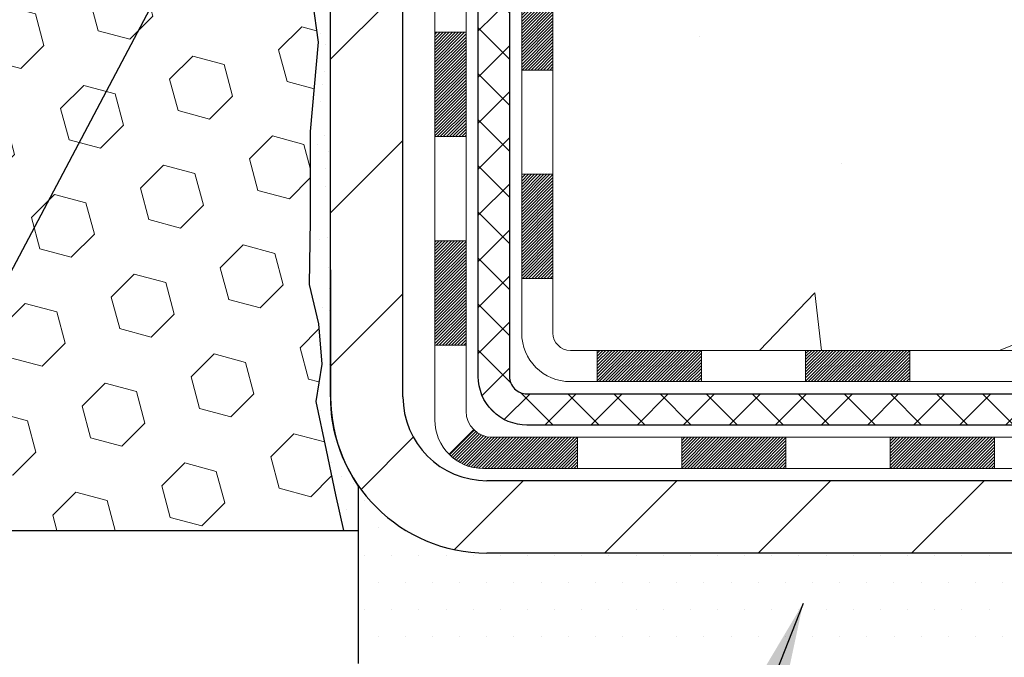
# Model space of a CAD drawing. Extents: x 13 to 3254, y -141 to 1977.
# Drawn here: x 319 to 322, y -121 to -119 of the extents above; entities that cross this region are included whole.
import ezdxf

# ---------------------------------------------------------------- set-up
doc = ezdxf.new("R2010")
doc.units = 0
doc.header["$LTSCALE"] = 5
doc.header["$MEASUREMENT"] = 0
for name, color, linetype, lineweight in [('CONCRETE - H', 130, 'CONTINUOUS', 9), ('DECK COAT - H', 20, 'CONTINUOUS', 20), ('DECK COAT - L', 22, 'CONTINUOUS', 18), ('EPOXY ADHESIVE - H', 50, 'CONTINUOUS', 15), ('EPOXY ADHESIVE - L', 52, 'CONTINUOUS', 25), ('FOAM INSERT - H', 150, 'CONTINUOUS', 9), ('FOAM INSERT - L', 152, 'CONTINUOUS', 25), ('MIG FOOT - H', 251, 'CONTINUOUS', 20), ('MIG FOOT - L', 7, 'CONTINUOUS', 30), ('PVC SIDESHEET - H', 170, 'CONTINUOUS', 20), ('PVC SIDESHEET - L', 150, 'CONTINUOUS', 25), ('SETTING BED - H', 210, 'CONTINUOUS', 20), ('SETTING BED - L', 212, 'CONTINUOUS', 25), ('TEXT - 4', 241, 'CONTINUOUS', 25)]:
    doc.layers.add(name, color=color, linetype=linetype, lineweight=lineweight)
doc.dimstyles.get("Standard").update_dxf_attribs({"dimtxt": 0.18, "dimasz": 0.18, "dimexe": 0.18, "dimexo": 0.0625, "dimgap": 0.09, "dimtad": 0, "dimtih": 1, "dimtoh": 1, "dimdec": 4, "dimzin": 0, "dimdsep": 46, "dimtxsty": 'Standard', "dimcen": 0.09, "dimadec": 0, "dimazin": 0, "dimtfac": 1, "dimtdec": 4, "dimtofl": 0, "dimtmove": 0, "dimatfit": 3, "dimfxl": 1, "dimtolj": 1, "dimtzin": 0, "dimarcsym": 0})

msp = doc.modelspace()

# ---------------------------------------------------------------- hatches: boundary and pattern name
at = {"layer": 'CONCRETE - H'}
h = msp.add_hatch(dxfattribs=at)
h.set_pattern_fill('AR-CONC', color=256, scale=0.21)
h.set_pattern_definition([(49.99999999999999, (-1, 0), (1.506246383461582, -0.1317794834634497), [0.1575, -1.7325]), (355, (-1, 0), (-0.2913778005873, 1.579603480770025), [0.126, -1.386]), (100.45144446, (-0.8744794699, -0.0109816224), (1.214868578126935, 1.447823981034122), [0.1338544031999999, -1.472398435199999]), (46.18420000000002, (-1, 0.42), (2.241206794410302, -0.3475904896654607), [0.2362499999999999, -2.598749999999999]), (96.63563549, (-0.8132328355, 0.3910340553), (1.96279008591588, 2.045649061626556), [0.2007817182, -2.208598895999999]), (351.1841639899999, (-1, 0.42), (1.962790084615023, 2.045649060566979), [0.189, -2.0790000021]), (21, (-0.79, 0.315), (1.25350480944877, -0.8454996703972115), [0.1575, -1.7325]), (326.0000000000001, (-0.79, 0.315), (0.5109621970353216, 1.522815094598391), [0.126, -1.386]), (71.45144474, (-0.6855412666, 0.2445416946), (1.764466991132939, 0.677315420893343), [0.133854399, -1.4723984352]), (37.50000000000001, (-1, 0), (0.0255356961663104, 0.6990770930457542), [0, -1.3692, 0, -1.407, 0, -1.39125]), (7.499999999999999, (-1, 0), (0.552446028628512, 0.8282645949529565), [0, -0.8021999999999999, 0, -1.3377, 0, -0.53025]), (327.5, (-1.4683, 0), (1.121027115962059, -0.04736523064219748), [0, -0.525, 0, -1.638, 0, -2.1735]), (317.5, (-1.6783, 0), (1.224690955619011, 0.2102204628978672), [0, -0.6825, 0, -1.0878, 0, -1.5435])])
edge = h.paths.add_edge_path()
edge.add_spline(control_points=[(330.5068899051847, -115.4068522181675), (330.7233832837744, -117.1583074365511), (326.2729119436294, -115.1589438058657), (323.6212065162243, -116.8105277417635), (323.9192430839989, -118.9394870334059), (326.1092019842482, -118.4435007166105), (326.5127461503089, -119.9801808555117), (327.0620440094758, -120.7081165213411)], knot_values=[0, 0, 0, 0, 4.888905660985834, 7.137564146573416, 8.389152456428524, 9.724526866724496, 12.22748074384802, 12.22748074384802, 12.22748074384802, 12.22748074384802], degree=3, periodic=0)
edge.add_line((327.0620440094758, -120.7081165213406), (326.5690438734309, -120.7081165213419))
edge.add_line((326.5690438734309, -120.7081165213419), (326.5690438734309, -120.5112665128289))
edge.add_line((326.5690438734309, -120.5112665128289), (325.8993586574538, -120.5112665128289))
edge.add_arc((325.8993586574534, -120.4718965128319), 0.03936999999699253, 239.9999999986627, 270.0000000006618, ccw=False)
edge.add_line((325.8796736574541, -120.5059919329758), (325.743912749836, -120.4276103364173))
edge.add_arc((325.6887947498361, -120.5230775128288), 0.1102359999999091, 60.00000000004508, 89.99999999994093)
edge.add_line((325.6887947498362, -120.4128415128289), (324.7808368088072, -120.4128415128289))
edge.add_arc((324.7808368088072, -120.373471512829), 0.03936999999990576, 240.0025474965969, 270, ccw=False)
edge.add_line((324.7611533247842, -120.4075678081807), (324.0810646226483, -120.0149189301582))
edge.add_arc((324.0210646818665, -120.1188420129645), 0.1200000001407991, 60.00003268752422, 89.99927614828486)
edge.add_line((324.021066197898, -119.9988420128333), (323.8096232993611, -119.9988420128333))
edge.add_arc((323.809623299361, -119.9594720128332), 0.03937000000003366, 224.9999999999854, 270.00000000008276, ccw=False)
edge.add_line((323.7817845053857, -119.9873108068085), (323.6653179812534, -119.8708442826761))
edge.add_arc((323.4156160069465, -120.1205462569823), 0.3531319186156863, 44.99999999992338, 76.09774571863873)
edge.add_arc((323.1263314138578, -121.2893160303772), 1.557170273068551, 76.09794164500131, 103.9020008912776)
edge.add_arc((322.8370468207798, -120.1205462569833), 0.353131918616517, 103.9020008910304, 134.9999999999951)
edge.add_line((322.5873448464727, -119.8708442826761), (322.47087832234, -119.9873108068086))
edge.add_arc((322.4430395283648, -119.9594720128334), 0.03936999999984744, 270, 315, ccw=False)
edge.add_line((322.4430395283648, -119.9988420128332), (320.7321344258806, -119.9988420128333))
edge.add_arc((320.7321344258806, -119.9594720128333), 0.03936999999999102, 179.9999999999586, 270, ccw=False)
edge.add_line((320.6927644258807, -119.9594720128332), (320.6927659418529, -118.0531398872636))
edge.add_arc((320.7321359418528, -118.0531398872635), 0.03936999999984891, 107.302377237189, 180.0000000002482, ccw=False)
edge.add_arc((320.5928239010846, -117.6059257734269), 0.4290404058598245, 287.3023772371802, 306.974901039667)
edge.add_arc((320.5163375612759, -117.5438176812879), 0.5251995961844119, 309.566644175652, 345.6920565175341)
edge.add_arc((319.4463873748766, -117.2569626544711), 1.63290906560949, 345.2170686115458, 355.1808035833631)
edge.add_arc((319.7155538470545, -117.4908905789094), 1.361411651893307, 4.074979495404697, 18.3350539601534)
edge.add_arc((320.5810832247864, -117.1983356741393), 0.4478254090913886, 17.64025593849771, 71.87109708273506)
edge.add_arc((320.75116099335, -116.7211521098929), 0.06004988997898406, 193.4822306559153, 239.21539210708158, ccw=False)
edge.add_line((320.6927659418529, -116.735152368717), (320.6927659418529, -116.5459173198583))
edge.add_line((320.6927659418529, -116.5459173198583), (320.5943409418533, -116.5459173198583))
edge.add_line((320.5943409418533, -116.5459173198583), (320.5943409418533, -116.5413647637382))
edge.add_arc((320.6337109418531, -116.5413647637381), 0.03936999999984891, 122.9031521392103, 180.0000000001654, ccw=False)
edge.add_line((320.6123243452174, -116.5083101062095), (320.9275422856732, -116.3043618747364))
edge.add_arc((320.7465701987462, -116.1032118804967), 0.2705775608385599, 311.9773110941297, 358.5307111491731)
edge.add_line((321.0170587970633, -116.1101497915488), (321.3049714772753, -116.1101497915488))
edge.add_arc((321.3061753188188, -116.032613475612), 0.07754566089423558, 269.110487812056, 360.8895121878816)
edge.add_line((321.3837116347556, -116.0314096340685), (321.3837116347556, -115.4068522181678))
edge.add_line((321.3837116347556, -115.4068522181678), (330.5068899051847, -115.4068522181677))
h.paths.add_polyline_path([(323.7323145132045, -117.769603712936), (326.2323145132044, -117.769603712936), (326.2323145132044, -116.819603712936), (323.7323145132045, -116.819603712936)], flags=24)
at = {"layer": 'DECK COAT - H'}
h = msp.add_hatch(dxfattribs=at)
h.set_pattern_fill('ANSI31', color=256, scale=0.03937, style=0)
h.set_pattern_definition([(45, (136.164650978877, -237.3428070622641), (-0.003479849246914297, 0.003479849246914297), [])])
h.paths.add_polyline_path([(320.621898425879, -119.599866848862), (320.692764425879, -119.5998668488621), (320.6927644258787, -119.8360868488621), (320.6218984258788, -119.836086848862)])
h.paths.add_polyline_path([(320.6218984258792, -119.127426848862), (320.6927644258792, -119.1274268488621), (320.6927644258791, -119.3636468488621), (320.6218984258791, -119.363646848862)])
h.paths.add_polyline_path([(320.6218984258794, -118.6549884554623), (320.6927644258794, -118.6549884554624), (320.6927644258793, -118.8912068488621), (320.6218984258793, -118.891206848862)])
h.paths.add_polyline_path([(320.6218984258796, -118.1825484554623), (320.6927644258797, -118.1825484554624), (320.6927644258795, -118.4187684554624), (320.6218984258795, -118.4187684554623)])
h.paths.add_polyline_path([(320.4250484258807, -119.278142326843), (320.4959144258792, -119.278142326843), (320.4959144258791, -119.514362326843), (320.4250484258803, -119.514362326843)])
h.paths.add_polyline_path([(320.4250484258818, -118.8057023268429), (320.4959144258795, -118.805702326843), (320.4959144258794, -119.041922326843), (320.4250484258812, -119.041922326843)])
h.paths.add_polyline_path([(320.4250484258827, -118.3332623268429), (320.4959144258797, -118.333262326843), (320.4959144258796, -118.569482326843), (320.4250484258822, -118.5694823268429)])
h = msp.add_hatch(dxfattribs=at)
h.set_pattern_fill('ANSI31', color=256, scale=0.03937, style=0)
h.set_pattern_definition([(45, (139.9517099965951, -281.9852995920836), (-0.003479849246914297, 0.003479849246914297), [])])
h.paths.add_polyline_path([(321.2653115138612, -119.9988420128333), (321.501531513861, -119.9988420128333), (321.501531513861, -120.0697080128333), (321.2653115138612, -120.0697080128333)])
h.paths.add_polyline_path([(321.4570434138611, -120.1956920128332), (321.6932634138609, -120.1956920128332), (321.6932634138609, -120.2665580128333), (321.4570434138611, -120.2665580128333)])
h.paths.add_polyline_path([(320.9846034138611, -120.1956920128332), (321.2208234138609, -120.1956920128332), (321.2208234138609, -120.2665580128333), (320.9846034138611, -120.2665580128333)])
edge = h.paths.add_edge_path()
edge.add_arc((320.5549694258787, -120.1366370128332), 0.05905499999999223, 225.0000000000195, 270.0000000000276)
edge.add_line((320.5549694258787, -120.1956920128332), (320.7483834138609, -120.1956920128332))
edge.add_line((320.7483834138609, -120.1956920128332), (320.7483834138609, -120.2665580128333))
edge.add_line((320.7483834138609, -120.2665580128333), (320.5352844258789, -120.2665580128333))
edge.add_arc((320.5352844258775, -120.1563220128396), 0.1102359999936198, 224.9999999980676, 270.00000000072384, ccw=False)
edge.add_line((320.4573358027485, -120.2342706359634), (320.5132112349156, -120.1783952037962))
h.paths.add_polyline_path([(320.4250484258798, -119.7505823268428), (320.4959144258789, -119.7507509598648), (320.4959144258788, -119.9869709598648), (320.4250484258793, -119.9868023268428)])
h.paths.add_polyline_path([(320.7928715138612, -119.9988420128333), (321.029091513861, -119.9988420128333), (321.029091513861, -120.0697080128333), (320.7928715138612, -120.0697080128333)])
at = {"layer": 'EPOXY ADHESIVE - H'}
h = msp.add_hatch(dxfattribs=at)
h.set_pattern_fill('AR-SAND', color=256, scale=0.06, style=0)
h.set_pattern_definition([(37.50000000000001, (-1, 0), (-0.003779601486576489, 0.1156094261407895), [0, -0.0912, 0, -0.102, 0, -0.0975]), (7.499999999999999, (-1, 0), (0.1061866023160636, 0.1693287639137844), [0, -0.04919999999999999, 0, -0.08220000000000001, 0, -0.0315]), (327.5, (-1.0738, 0), (0.1868485117050897, 0.0003395432122178965), [0, -0.03, 0, -0.108, 0, -0.141]), (317.5, (-1.0738, 0), (0.1803675962743376, 0.05266053389605496), [0, -0.015, 0, -0.07079999999999999, 0, -0.081])])
edge = h.paths.add_edge_path()
edge.add_line((319.9035932238046, -116.2015431798786), (319.9049110608942, -116.5152165428944))
edge.add_line((319.9049110608942, -116.5152165428944), (319.9218881614768, -116.6285996812107))
edge.add_line((319.9218881614768, -116.6285996812107), (319.9051845909788, -116.7275427866288))
edge.add_line((319.9051845909788, -116.7275427866288), (319.8987730457964, -116.9389226528228))
edge.add_line((319.8987730457964, -116.9389226528228), (319.8795420573172, -117.0990581745764))
edge.add_line((319.8795420573172, -117.0990581745764), (319.8987730457964, -117.1631119389694))
edge.add_line((319.8987730457964, -117.1631119389694), (319.8859536024996, -117.3808965151393))
edge.add_line((319.8859536024996, -117.3808965151393), (319.8795420573172, -117.5236889653174))
edge.add_line((319.8795420573172, -117.5236889653174), (319.8987730457964, -117.7670946029361))
edge.add_line((319.8987730457964, -117.7670946029361), (319.8859536024996, -117.9720697591538))
edge.add_line((319.8859536024996, -117.9720697591538), (319.8987730457964, -118.3115571541334))
edge.add_line((319.8987730457964, -118.3115571541334), (319.8987730457964, -118.3865492801255))
edge.add_line((319.8987730457964, -118.3865492801255), (320.0964808366325, -118.4775887379239))
edge.add_line((320.0964808366325, -118.4775887379239), (320.1220141593458, -118.7472099918902))
edge.add_line((320.1220141593458, -118.7472099918902), (320.1262697131315, -118.9347397803742))
edge.add_line((320.1262697131315, -118.9347397803742), (320.1347808207029, -119.1154752139152))
edge.add_line((320.1347808207029, -119.1154752139152), (320.1606901361201, -119.3004606143342))
edge.add_line((320.1606901361201, -119.3004606143342), (320.1428732091263, -119.5025553727165))
edge.add_line((320.1428732091263, -119.5025553727165), (320.1428732091263, -119.7035879929959))
edge.add_line((320.1428732091263, -119.7035879929959), (320.140527527371, -119.8497924456547))
edge.add_line((320.140527527371, -119.8497924456547), (320.1612840336866, -119.9383124312885))
edge.add_line((320.1612840336866, -119.9383124312885), (320.1687312528111, -120.0298583469523))
edge.add_line((320.1687312528111, -120.0298583469523), (320.1550758814265, -120.1146515591017))
edge.add_line((320.1550758814265, -120.1146515591017), (320.1786608783104, -120.2246378979399))
edge.add_line((320.1786608783104, -120.2246378979399), (320.1997634688196, -120.3264754070751))
edge.add_line((320.1997634688196, -120.3264754070751), (320.2183793803088, -120.4068522181673))
edge.add_line((320.2183793803088, -120.4068522181673), (320.2523157683233, -120.4068522181673))
edge.add_line((320.2523157683233, -120.4068522181673), (320.252315969614, -120.3061716773767))
edge.add_arc((320.5431599138601, -120.1037870213513), 0.3543299999987695, 182.2287314814199, 214.8322457837615, ccw=False)
edge.add_line((320.1890979500272, -120.1175665230108), (320.1888329458173, -119.5132370213885))
edge.add_line((320.1888329458173, -119.5132370213885), (320.1888299138614, -118.3160186279888))
edge.add_line((320.1888299138614, -118.3160186279888), (319.9508314298394, -118.3160186279888))
edge.add_line((319.9508314298394, -118.3160186279888), (319.950831429839, -116.2818522181675))
edge.add_arc((320.1476003058627, -116.1120643105124), 0.2598959871901058, 200.1382916807209, 220.7902489380515, ccw=False)
at = {"layer": 'FOAM INSERT - H'}
h = msp.add_hatch(dxfattribs=at)
h.set_pattern_fill('HEX', color=256, scale=0.590551181102362, angle=45, style=0)
h.set_pattern_definition([(45, (0, 0), (-0.09040931629367041, 0.09040931629367042), [0.07381889763779526, -0.1476377952755905]), (165, (0, 0), (-0.03309210650226577, -0.1235014227959361), [0.07381889763779526, -0.1476377952755905]), (105, (0.05219784309940064, 0.05219784309940063), (-0.1235014227959362, -0.03309210650226572), [0.07381889763779526, -0.1476377952755905])])
edge = h.paths.add_edge_path()
edge.add_line((314.825831429838, -120.4068522181675), (320.2183793803088, -120.4068522181673))
edge.add_line((320.2183793803088, -120.4068522181673), (320.1997634688196, -120.3264754070751))
edge.add_line((320.1997634688196, -120.3264754070751), (320.1786608783104, -120.2246378979399))
edge.add_line((320.1786608783104, -120.2246378979399), (320.1550758814265, -120.1146515591017))
edge.add_line((320.1550758814265, -120.1146515591017), (320.1687312528111, -120.0298583469523))
edge.add_line((320.1687312528111, -120.0298583469523), (320.1612840336866, -119.9383124312885))
edge.add_line((320.1612840336866, -119.9383124312885), (320.140527527371, -119.8497924456547))
edge.add_line((320.140527527371, -119.8497924456547), (320.1428732091263, -119.7035879929959))
edge.add_line((320.1428732091263, -119.7035879929959), (320.1428732091263, -119.5025553727165))
edge.add_line((320.1428732091263, -119.5025553727165), (320.1606901361201, -119.3004606143342))
edge.add_line((320.1606901361201, -119.3004606143342), (320.1347808207029, -119.1154752139152))
edge.add_line((320.1347808207029, -119.1154752139152), (320.1262697131315, -118.9347397803742))
edge.add_line((320.1262697131315, -118.9347397803742), (320.1220141593458, -118.7472099918902))
edge.add_line((320.1220141593458, -118.7472099918902), (320.0964808366325, -118.4775887379239))
edge.add_line((320.0964808366325, -118.4775887379239), (319.8987730457964, -118.3865492801255))
edge.add_line((319.8987730457964, -118.3865492801255), (319.8987730457964, -118.3115571541334))
edge.add_line((319.8987730457964, -118.3115571541334), (319.8859536024996, -117.9720697591538))
edge.add_line((319.8859536024996, -117.9720697591538), (319.8987730457964, -117.7670946029361))
edge.add_line((319.8987730457964, -117.7670946029361), (319.8795420573172, -117.5236889653174))
edge.add_line((319.8795420573172, -117.5236889653174), (319.8859536024996, -117.3808965151393))
edge.add_line((319.8859536024996, -117.3808965151393), (319.8987730457964, -117.1631119389694))
edge.add_line((319.8987730457964, -117.1631119389694), (319.8795420573172, -117.0990581745764))
edge.add_line((319.8795420573172, -117.0990581745764), (319.8987730457964, -116.9389226528228))
edge.add_line((319.8987730457964, -116.9389226528228), (319.9051845909788, -116.7275427866288))
edge.add_line((319.9051845909788, -116.7275427866288), (319.9218881614768, -116.6285996812107))
edge.add_line((319.9218881614768, -116.6285996812107), (319.9049110608942, -116.5152165428944))
edge.add_line((319.9049110608942, -116.5152165428944), (319.9035932238046, -116.2015431798786))
edge.add_arc((320.1476003058609, -116.1120643105131), 0.2598959871881526, 183.9810485659459, 200.1382916807148, ccw=False)
edge.add_line((319.888331429839, -116.1301079820586), (319.8883314298387, -115.9081772345218))
edge.add_arc((319.8414564298496, -115.9081772345218), 0.04687499998913581, 284.4775121615859, 359.99999999996527, ccw=False)
edge.add_arc((319.829737679839, -115.8627907109249), 0.09375000000001753, 184.1951275989407, 284.4775121787505, ccw=False)
edge.add_line((319.7362388640495, -115.8696488408434), (319.7328057578913, -115.8228443381429))
edge.add_arc((319.6330736877147, -115.8301596767211), 0.1000000000011487, 4.195127598002, 75.397923075677)
edge.add_arc((319.4363377589524, -116.5853283169441), 0.8803747182245597, 75.39792307657916, 109.737502621017)
edge.add_arc((319.2065674465468, -115.9449258179357), 0.1999999999999768, 109.7375026209736, 163.7631374636008)
edge.add_arc((318.9245339614847, -115.8627907109249), 0.09374999999996153, 196.2368625364001, 343.76313746359995, ccw=False)
edge.add_arc((318.6425004764226, -115.9449258179355), 0.1999999999998132, 16.23686253635359, 70.26249737897514)
edge.add_arc((318.412730164017, -116.5853283169444), 0.8803747182248792, 70.26249737898263, 109.7375026207895)
edge.add_arc((318.182959851614, -115.9449258179347), 0.2000000000000056, 109.7375026207983, 163.7631374637988)
edge.add_arc((317.9009263665516, -115.8627907109249), 0.09374999999998725, 196.2368625362056, 343.76313746379446, ccw=False)
edge.add_arc((317.6188928814891, -115.9449258179347), 0.2000000000000055, 16.23686253620119, 70.26249737920169)
edge.add_arc((317.3891225690861, -116.5853283169442), 0.8803747182246943, 70.26249737920645, 109.7375026220281)
edge.add_arc((317.1593522566695, -115.9449258179399), 0.2000000000002372, 109.7375026220549, 163.763137462754)
edge.add_arc((316.8773187716083, -115.8627907109249), 0.09375000000000161, 196.2368625372254, 343.76313746276617, ccw=False)
edge.add_arc((316.5952852865471, -115.9449258179399), 0.2000000000001849, 16.23686253724667, 70.26249737795764)
edge.add_arc((316.3655149741303, -116.5853283169444), 0.8803747182248569, 70.26249737797217, 109.7375026197958)
edge.add_arc((316.1357446617386, -115.9449258179308), 0.2000000000000678, 109.7375026198231, 163.763137464669)
edge.add_arc((315.8537111766752, -115.8627907109254), 0.09374999999957201, 196.2368625353384, 343.76313746467, ccw=False)
edge.add_arc((315.5716776916118, -115.9449258179309), 0.2000000000000804, 16.23686253534268, 70.26249738017827)
edge.add_arc((315.3419073792199, -116.5853283169442), 0.8803747182247162, 70.26249738019321, 104.7245101189549)
edge.add_arc((315.1435582093967, -115.8305817981229), 0.1000000000011294, 104.7245101198653, 175.8048724017439)
edge.add_line((315.0438261392201, -115.8232664595442), (315.0404239956293, -115.8696488408433))
edge.add_arc((314.9469251798283, -115.8627907109331), 0.09375000001089857, 255.5224878268029, 355.80487240665104, ccw=False)
edge.add_arc((314.9352064298399, -115.9081772345357), 0.04687500000000823, 180.0000000000868, 255.5224878215381, ccw=False)
edge.add_line((314.8883314298399, -115.9081772345358), (314.8883314298399, -116.1301079820586))
edge.add_arc((314.6290625538179, -116.1120643105133), 0.2598959871881957, 319.2097510618417, 356.0189514340955, ccw=False)
edge.add_line((314.8258314298399, -116.2818522181675), (314.825831429838, -116.9693522181675))
edge.add_arc((314.825831429838, -117.1568522181675), 0.1874999999999929, 90, 180)
edge.add_line((314.638331429838, -117.1568522181675), (314.638331429838, -117.4693522181675))
edge.add_arc((314.825831429838, -117.4693522181675), 0.1874999999999858, 180.0000000000043, 270)
edge.add_line((314.825831429838, -117.6568522181674), (314.825831429838, -118.1568522181675))
edge.add_arc((314.825831429838, -118.3443522181675), 0.1874999999999929, 90, 180)
edge.add_line((314.638331429838, -118.3443522181675), (314.638331429838, -118.6568522181675))
edge.add_arc((314.825831429838, -118.6568522181675), 0.1874999999999858, 180.0000000000043, 270)
edge.add_line((314.825831429838, -118.8443522181674), (314.825831429838, -120.4068522181675))
at = {"layer": 'MIG FOOT - H'}
h = msp.add_hatch(dxfattribs=at)
h.set_pattern_fill('ANSI31', color=256, scale=1.9685, style=0)
h.set_pattern_definition([(45, (-626.7927783663765, -582.9695189435869), (-0.1739924623457148, 0.1739924623457148), [])])
h.paths.add_polyline_path([(320.3528299138605, -116.6440170213509), (320.1888299138607, -116.644017021351), (320.1888299138611, -117.2113670213508), (320.3528299138611, -117.2113670213508)])
edge = h.paths.add_edge_path()
edge.add_line((320.3528299138608, -117.5863670213508), (320.1888299138614, -117.5863670213508))
edge.add_line((320.1888299138614, -117.5863670213508), (320.1888299138612, -120.1037870213509))
edge.add_arc((320.5431599138614, -120.1037870213508), 0.3543300000001182, 180.0000000000092, 269.9999999999816)
edge.add_line((320.5431599138612, -120.4581170213509), (322.9075798828612, -120.4581170213508))
edge.add_line((322.9075798828612, -120.4581170213508), (322.907579882861, -120.2941170213509))
edge.add_line((322.907579882861, -120.2941170213509), (320.5431599138612, -120.2941170213509))
edge.add_arc((320.5431599138611, -120.1037870213509), 0.1903299999999604, 179.9999999999829, 270.0000000000342, ccw=False)
edge.add_line((320.3528299138612, -120.1037870213509), (320.3528299138608, -117.5863670213508))
h.paths.add_polyline_path([(323.876329913861, -120.294117021351), (323.345082944861, -120.2941170213509), (323.345082944861, -120.458117021351), (323.8763299138612, -120.4581170213507)])
at = {"layer": 'PVC SIDESHEET - H'}
h = msp.add_hatch(dxfattribs=at)
h.set_pattern_fill('ANSI37', color=256, scale=0.59055, style=0)
h.set_pattern_definition([(45, (136.164650978877, -237.3428070622641), (-0.05219773870371446, 0.05219773870371446), []), (135, (136.164650978877, -237.3428070622641), (-0.05219773870371446, -0.05219773870371446), [])])
edge = h.paths.add_edge_path()
edge.add_line((320.523473425879, -120.0578970128333), (320.5234734258797, -117.9905975949661))
edge.add_line((320.5234734258797, -117.9905975949661), (320.594339425874, -117.9905975949661))
edge.add_line((320.594339425874, -117.9905975949661), (320.5943394258791, -120.0578970128333))
edge.add_arc((320.633709425879, -120.0578970128333), 0.0393699999999626, 539.999999999876, 630.0000000000828)
edge.add_line((320.633709425879, -120.0972670128333), (322.4838084982396, -120.0972670128332))
edge.add_arc((322.4838084982396, -120.0578970128334), 0.03936999999984891, 270, 315)
edge.add_line((322.5116472922148, -120.0857358068086), (322.6569418314089, -119.9404412676144))
edge.add_arc((322.8370468207779, -120.1205462569835), 0.254706918616741, 463.9020008910764, 495, ccw=False)
edge.add_arc((323.1263314138614, -121.289316030423), 1.458745273114345, 450.00000000000114, 463.9020008910778, ccw=False)
edge.add_line((323.1263314138613, -119.8305707573086), (323.1263314138613, -119.9014367573086))
edge.add_arc((323.1263314138614, -121.289316030423), 1.387879273114407, 450.0000000000023, 463.9020008910806)
edge.add_arc((322.8370468207779, -120.1205462569834), 0.1838409186166517, 463.9020008910817, 495.0000000000188)
edge.add_line((322.7070516605645, -119.99055109677), (322.5617571213705, -120.1358456359641))
edge.add_arc((322.4838084982396, -120.0578970128333), 0.1102359999999286, 269.9999999999852, 315.0000000000157, ccw=False)
edge.add_line((322.4838084982396, -120.1681330128332), (320.633709425879, -120.1681330128332))
edge.add_arc((320.633709425879, -120.0578970128333), 0.1102359999999862, 180, 270, ccw=False)
edge = h.paths.add_edge_path()
edge.add_arc((323.1263314138612, -121.289316030423), 1.458745273114317, 436.0979991089357, 449.9999999999967, ccw=False)
edge.add_arc((323.4156160069444, -120.1205462569831), 0.2547069186164216, 405.0000000000023, 436.09799910893855, ccw=False)
edge.add_line((323.5957209963133, -119.9404412676143), (323.7410155355076, -120.0857358068086))
edge.add_arc((323.7688543294828, -120.0578970128333), 0.03937000000000822, 225, 270)
edge.add_line((323.7688543294828, -120.0972670128333), (323.9946916418521, -120.0972670128333))
edge.add_arc((323.9946916418522, -120.2172670128333), 0.1200000000000045, 419.9999999999996, 450, ccw=False)
edge.add_line((324.0546916418522, -120.1133439643791), (324.7347778729504, -120.5059919329759))
edge.add_arc((324.7544628729505, -120.4718965128289), 0.03936999999995876, 239.999999999949, 270)
edge.add_line((324.7544628729505, -120.5112665128289), (325.6993439095403, -120.5112665128289))
edge.add_line((325.6993439095402, -120.5112665128289), (325.6993439095402, -120.5821325128289))
edge.add_line((325.6993439095402, -120.5821325128289), (324.7544628729504, -120.5821325128289))
edge.add_arc((324.7544628729504, -120.471896512829), 0.110235999999901, 239.9999999999919, 270.0000000000148, ccw=False)
edge.add_line((324.6993448729504, -120.5673636892405), (324.0171390897758, -120.1734919966819))
edge.add_arc((323.9971390897759, -120.2081330128332), 0.03999999999995874, 419.999999999996, 450)
edge.add_line((323.9971390897759, -120.1681330128333), (323.7688543294828, -120.1681330128332))
edge.add_arc((323.7688543294828, -120.0578970128333), 0.1102359999999862, 225.0000000000209, 269.9999999999852, ccw=False)
edge.add_line((323.6909057063519, -120.1358456359642), (323.5456111671574, -119.9905510967697))
edge.add_arc((323.4156160069443, -120.1205462569829), 0.1838409186162981, 405.0000000000345, 436.0979991089454)
edge.add_arc((323.1263314138612, -121.289316030423), 1.387879273114356, 436.0979991089382, 449.9999999999941)
edge.add_line((323.1263314138613, -119.9014367573086), (323.1263314138613, -119.8305707573086))
at = {"layer": 'SETTING BED - H', "linetype": 'Continuous'}
h = msp.add_hatch(dxfattribs=at)
h.set_pattern_fill('DOTS', color=256, scale=0.9842500000000001, style=0)
h.set_pattern_definition([(7.016477563892661e-15, (303.9643146120893, -130.0591202872405), (0.0307578125, 0.061515625), [0, -0.061515625])])
edge = h.paths.add_edge_path()
edge.add_line((322.889072602963, -120.7081165213522), (322.8890726029653, -121.5049664712692))
edge.add_line((322.8890726029653, -121.5049664712692), (322.9334746327592, -121.5119504372123))
edge.add_line((322.9334746327592, -121.5119504372123), (322.9334746327592, -120.2941170213509))
edge.add_line((322.9334746327592, -120.2941170213509), (322.9075798828613, -120.2941170213509))
edge.add_line((322.9075798828613, -120.2941170213509), (322.9075798828613, -120.4581170213509))
edge.add_line((322.9075798828613, -120.4581170213509), (320.5431599138612, -120.4581170213509))
edge.add_arc((320.5431599138612, -120.1037870213509), 0.3543299999999618, 214.9331046699391, 270, ccw=False)
edge.add_line((320.2526726817384, -120.3066833418538), (320.2523151660055, -120.7081165213596))
edge.add_line((320.2523151660055, -120.7081165213596), (322.889072602963, -120.7081165213522))
h.paths.add_polyline_path([(323.3191881949639, -120.2941170213509), (323.3450829448614, -120.2941170213509), (323.3450829448614, -120.4581170213509), (324.2473016639848, -120.4581170213484), (324.6803134998526, -120.7081165213472), (323.3565552134272, -120.7081165213509), (323.3565552134296, -121.5237958636807), (323.3191881949639, -121.5135002235717)])

# ---------------------------------------------------------------- linework, layer by layer
at = {"layer": 'DECK COAT - L'}
for p, q in [((320.4250484258804, -119.278142326843), (320.4959144258804, -119.278142326843)), ((320.6218984258794, -119.363646848862), (320.6927644258794, -119.3636468488621)), ((320.4250484258795, -119.514362326843), (320.4959144258795, -119.514362326843)), ((320.6218984258793, -119.599866848862), (320.6927644258793, -119.5998668488621)), ((320.4250484258794, -119.750582326843), (320.4959144258794, -119.750582326843)), ((320.6218984258792, -119.836086848862), (320.6927644258792, -119.8360868488621)), ((320.4250484258794, -119.986802326843), (320.4959144258794, -119.986802326843)), ((320.7928715138612, -119.9988420128333), (320.7928715138612, -120.0697080128333)), ((321.029091513861, -119.9988420128333), (321.029091513861, -120.0697080128333)), ((321.2653115138612, -119.9988420128333), (321.2653115138612, -120.0697080128333)), ((321.501531513861, -119.9988420128333), (321.501531513861, -120.0697080128333)), ((320.5132112349158, -120.1783952037962), (320.4573358027485, -120.2342706359634)), ((320.7483834138609, -120.1956920128332), (320.7483834138609, -120.2665580128333)), ((320.9846034138611, -120.1956920128332), (320.9846034138611, -120.2665580128333)), ((321.2208234138609, -120.1956920128332), (321.2208234138609, -120.2665580128333)), ((321.4570434138611, -120.1956920128332), (321.4570434138611, -120.2665580128333)), ((321.6932634138609, -120.1956920128332), (321.6932634138609, -120.2665580128333))]:
    msp.add_line(p, q, dxfattribs=at)
for points in [[(320.5352844258789, -120.2665580128333, -0.414213562373095), (320.4250484258789, -120.1563220128333), (320.4250484258835, -117.9756427191265)], [(320.49591442588, -117.9756427191269), (320.4959144258787, -120.1366370128332, 0.414213562373095), (320.5549694258787, -120.1956920128332)], [(320.7321344258787, -120.0697080128333, -0.414213562373095), (320.6218984258787, -119.9594720128332), (320.6218984258797, -118.0531382311629)], [(320.6927644258798, -118.0531398872635), (320.6927644258787, -119.9594720128332, 0.414213562373095), (320.7321344258787, -119.9988420128333)], [(320.7321344258787, -119.9988420128333), (322.4430395283628, -119.9988420128332, 0.1989123673796998), (322.470878322338, -119.9873108068086), (322.5873448464707, -119.8708442826761, -0.1365295740960137), (322.7522026602908, -119.7777582461412, -0.1219165551892847), (323.5004601674317, -119.7777582461412, -0.1365295740960137), (323.6653179812513, -119.8708442826761), (323.7817845053839, -119.9873108068086, 0.1989123673796998), (323.8096232993591, -119.9988420128333), (324.0210646819189, -119.9988420128333, -0.1316523525283649)], [(324.0235121270505, -120.0697080128332), (323.8096232993591, -120.0697080128333, -0.1989123673796998), (323.7316746762283, -120.0374206359641), (323.6152081520961, -119.9209541118317, 0.1365295740960137), (323.4834337646623, -119.8465484457683, 0.1219165551892847), (322.7692290630602, -119.8465484457683, 0.1365295740960137), (322.6374546756263, -119.9209541118317), (322.5209881514936, -120.0374206359641, -0.1903426122985657), (322.446411513861, -120.0697080128333), (320.7321344258787, -120.0697080128333)], [(320.5549694258787, -120.1956920128332), (322.5245774681159, -120.1956920128333, 0.1989123673796998), (322.5524162620911, -120.1841608068085), (322.7265388163473, -120.0100382525527, -0.1365295740960137), (322.7994982235391, -119.9688421339943, -0.1219165551892847), (323.4531646041835, -119.9688421339942, -0.1365295740960137), (323.5261240113748, -120.0100382525527), (323.7002465656308, -120.1841608068086, 0.1989123673796998), (323.728085359606, -120.1956920128333), (323.9683187425873, -120.1956920128333, -0.1316524975874019)], [(323.9707661905109, -120.2665580128333), (323.728085359606, -120.2665580128333, -0.1989123673796998), (323.6501367364751, -120.2342706359642), (323.4760141822192, -120.0601480817082, 0.1365295740960137), (323.4361382014141, -120.0376323336213, 0.1219165551892847), (322.8165246263084, -120.0376323336214, 0.1365295740960137), (322.7766486455029, -120.0601480817082), (322.6025260912468, -120.2342706359641, -0.1989123673796998), (322.5245774681159, -120.2665580128333), (320.5352844258789, -120.2665580128333)]]:
    msp.add_lwpolyline(points, format="xyb", dxfattribs=at)
at = {"layer": 'EPOXY ADHESIVE - L'}
msp.add_lwpolyline([(320.1347808207029, -119.1154752139152), (320.1606901361201, -119.3004606143342), (320.1428732091263, -119.5025553727165), (320.1428732091263, -119.7035879929959), (320.140527527371, -119.8497924456547), (320.1612840336866, -119.9383124312885), (320.1687312528111, -120.0298583469523), (320.1550758814265, -120.1146515591017), (320.1786608783104, -120.2246378979399), (320.1997634688196, -120.3264754070751), (320.2183793803088, -120.4068522181673), (320.2523157683233, -120.4068522181673), (320.252315969614, -120.3061716773767, -0.1432271757867452), (320.1890979500272, -120.1175665230108), (320.1888329458173, -119.5132370213885), (320.1888299138614, -118.3160186279888)], format="xyb", dxfattribs=at)
at = {"layer": 'FOAM INSERT - L'}
msp.add_line((314.825831429839, -120.4068522181674), (320.2183793803088, -120.4068522181673), dxfattribs=at)
at = {"layer": 'MIG FOOT - L'}
for p, q in [((320.1888299138612, -120.1037870213509), (320.1888299138614, -117.5863670213508)), ((320.3528299138612, -120.1037870213509), (320.3528299138608, -117.5863670213508)), ((322.9075798828611, -120.2941170213509), (320.5431599138612, -120.2941170213509)), ((322.9075798828611, -120.4581170213509), (320.5431599138612, -120.4581170213509))]:
    msp.add_line(p, q, dxfattribs=at)
for radius in [0.3543300000000045, 0.1903300000000045]:
    msp.add_arc((320.5431599138612, -120.1037870213509), radius, 180, 270, dxfattribs=at)
at = {"layer": 'PVC SIDESHEET - L'}
for points in [[(320.633709425879, -120.1681330128332, -0.414213562373095), (320.523473425879, -120.0578970128333), (320.52347342588, -117.975642719127)], [(320.59433942588, -117.9905975949663), (320.5943394258791, -120.0578970128333, 0.414213562373095), (320.633709425879, -120.0972670128333)], [(320.633709425879, -120.0972670128333), (322.4838084982396, -120.0972670128332, 0.1989123673796998), (322.5116472922148, -120.0857358068086), (322.656941831409, -119.9404412676144, -0.1365295740960137), (322.7758504419149, -119.8733001900677, -0.1219165551892847), (323.4768123858075, -119.8733001900677, -0.1365295740960137), (323.5957209963133, -119.9404412676144), (323.7410155355076, -120.0857358068086, 0.1989123673796998), (323.7688543294828, -120.0972670128333), (323.9946916418522, -120.0972670128333, -0.1316524975874019)], [(323.9971390897759, -120.1681330128333), (323.7688543294828, -120.1681330128332, -0.1989123673796998), (323.6909057063519, -120.1358456359641), (323.5456111671576, -119.99055109677, 0.1365295740960137), (323.4597859830383, -119.9420903896948, 0.1219165551892847), (322.7928768446843, -119.9420903896948, 0.1365295740960137), (322.7070516605645, -119.9905510967699), (322.5617571213704, -120.1358456359641, -0.1989123673796998), (322.4838084982396, -120.1681330128332), (320.633709425879, -120.1681330128332)]]:
    msp.add_lwpolyline(points, format="xyb", dxfattribs=at)
at = {"layer": 'SETTING BED - L'}
msp.add_line((320.2523151660055, -120.7081165213596), (320.252315969614, -120.3061716773763), dxfattribs=at)

# ---------------------------------------------------------------- leaders
at = {"layer": 'TEXT - 4'}
for points in [[(320.1514682023388, -118.5204932755638), (317.6334233618185, -123.2831963379876), (317.3153098918791, -123.2831963379876)], [(322.561271836812, -120.3845238731698), (320.0859613084969, -125.5821067500076), (319.7678478385575, -125.5821067500076)], [(321.2595576681007, -120.5720715574838), (319.8514404933284, -124.1639641178345), (319.533327023389, -124.1639641178345)]]:
    msp.add_leader(points, dimstyle='Standard', override={"dimasz": 0.3}, dxfattribs=at)

doc.saveas('drawing.dxf')
